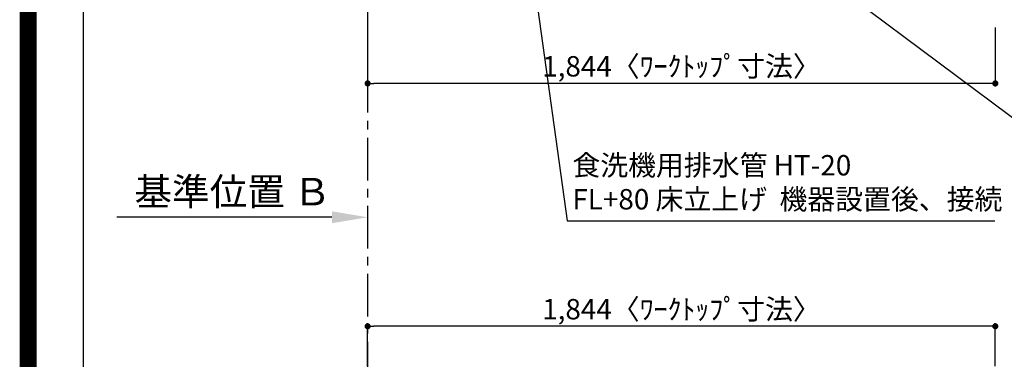
# Model space of a CAD drawing. Extents: x 0 to 26473, y -11045 to -2175.
# Drawn here: x 13949 to 16842, y -5161 to -4162 of the extents above; entities that cross this region are included whole.
import ezdxf

# ---------------------------------------------------------------- set-up
doc = ezdxf.new("R2010")
doc.units = 0
doc.header["$LTSCALE"] = 50
doc.header["$MEASUREMENT"] = 0
doc.linetypes.add('CENTER', pattern=[2, 1.25, -0.25, 0.25, -0.25])
doc.layers.get('0').update_dxf_attribs({"linetype": 'CONTINUOUS'})
doc.layers.get('DEFPOINTS').update_dxf_attribs({"color": 146, "linetype": 'CONTINUOUS'})
for name, color, linetype in [('111-壁仕上', 3, 'CONTINUOUS'), ('160-文字', 254, 'CONTINUOUS'), ('166-寸法B', 11, 'CONTINUOUS'), ('190-図面外枠', 5, 'CONTINUOUS')]:
    doc.layers.add(name, color=color, linetype=linetype)
doc.styles.add('KH001', font='msgothic.ttc')
doc.dimstyles.new('KH1xx030', dxfattribs={"dimscale": 30, "dimtxt": 2, "dimasz": 0.6, "dimexe": 0.3, "dimexo": 1.2, "dimgap": 0.5, "dimtad": 3, "dimdec": 1, "dimdsep": 46, "dimlunit": 6, "dimtxsty": 'KH001', "dimblk": 'DOT', "dimcen": 1, "dimdle": 1, "dimclrd": 256, "dimclre": 256, "dimclrt": 256, "dimadec": 0, "dimazin": 0, "dimtfac": 1, "dimtdec": 1, "dimtix": 1, "dimtmove": 2, "dimatfit": 3, "dimldrblk": 'CLOSEDBLANK', "dimfxl": 1, "dimtolj": 1, "dimtzin": 0, "dimlwd": -1, "dimlwe": -1, "dimarcsym": 0})

# ---------------------------------------------------------------- blocks, each defined once
blk = doc.blocks.new('A$C5D946DDC')
at = {"layer": '190-図面外枠'}
blk.add_line((271, 350.7), (271, 14349.3), dxfattribs=at)
at = {"layer": 'DEFPOINTS'}
blk.add_lwpolyline([(0, 0), (20790, 0), (20790, 14700), (0, 14700)], close=True, dxfattribs=at)
blk = doc.blocks.new('_Dot')
at = {"color": 0, "linetype": 'ByBlock', "lineweight": -2}
blk.add_line((-0.5, 0), (-1, 0), dxfattribs=at)
at = {"color": 0, "linetype": 'ByBlock', "const_width": 0.5}
blk.add_lwpolyline([(-0.25, 0, 1), (0.25, 0, 1)], format="xyb", close=True, dxfattribs=at)
blk = doc.blocks.new('*D102')
at = {"layer": '166-寸法B', "transparency": 16777216}
for p, q in [((14971.2, -4185.4), (14971.2, -4358.6)), ((16815.2, -4185.4), (16815.2, -4358.6)), ((16797.2, -4349.6), (14989.2, -4349.6))]:
    blk.add_line(p, q, dxfattribs=at)
at = {"layer": 'DEFPOINTS', "color": 0, "transparency": 16777216}
for p in [(14971.2, -4149.4), (16815.2, -4149.4), (14971.2, -4349.6)]:
    blk.add_point(p, dxfattribs=at)
at = {"layer": '166-寸法B', "transparency": 16777216, "xscale": 18, "yscale": 18, "zscale": 18, "rotation": 180}
blk.add_blockref('_Dot', (14971.2, -4349.6), dxfattribs=at)
at = {"layer": '166-寸法B', "transparency": 16777216, "xscale": 18, "yscale": 18, "zscale": 18}
blk.add_blockref('_Dot', (16815.2, -4349.6), dxfattribs=at)
at = {"layer": '166-寸法B', "transparency": 16777216, "insert": (15893.2, -4299.3), "char_height": 60, "attachment_point": 5, "style": 'KH001'}
blk.add_mtext('\\A1;1,844〈ﾜｰｸﾄｯﾌﾟ寸法〉', dxfattribs=at)
blk = doc.blocks.new('_ClosedBlank')
at = {"color": 0, "linetype": 'ByBlock', "lineweight": -2}
for p, q in [((-1, 0.167), (0, 0)), ((-1, 0.167), (-1, -0.167)), ((0, 0), (-1, -0.167))]:
    blk.add_line(p, q, dxfattribs=at)
blk = doc.blocks.new('*D111')
at = {"layer": '166-寸法B', "transparency": 16777216}
for p, q in [((14971.2, -4713.4), (14971.2, -4740.4)), ((14866.2, -4743.4), (14234.5, -4743.4))]:
    blk.add_line(p, q, dxfattribs=at)
blk.add_solid([(14866.2, -4725.9), (14866.2, -4760.9), (14971.2, -4743.4)], dxfattribs=at)
at = {"layer": 'DEFPOINTS', "color": 0, "transparency": 16777216}
for p in [(14243.5, -4743.4), (14971.2, -4743.4), (14243.5, -4831.1)]:
    blk.add_point(p, dxfattribs=at)
at = {"layer": '166-寸法B', "transparency": 16777216, "insert": (14574.7, -4668.1), "char_height": 81, "attachment_point": 5, "style": 'KH001'}
blk.add_mtext('\\A1;基準位置 Ｂ', dxfattribs=at)
blk = doc.blocks.new('_None')
blk = doc.blocks.new('*D125')
at = {"layer": '166-寸法B', "transparency": 16777216}
for p, q in [((14971.2, -5180.9), (14971.2, -5055.1)), ((16815.2, -5180.9), (16815.2, -5055.1)), ((16797.2, -5064.1), (14989.2, -5064.1))]:
    blk.add_line(p, q, dxfattribs=at)
at = {"layer": 'DEFPOINTS', "color": 0, "transparency": 16777216}
for p in [(14971.2, -5064.1), (14971.2, -5216.9), (16815.2, -5216.9)]:
    blk.add_point(p, dxfattribs=at)
at = {"layer": '166-寸法B', "transparency": 16777216, "xscale": 18, "yscale": 18, "zscale": 18, "rotation": 180}
blk.add_blockref('_Dot', (14971.2, -5064.1), dxfattribs=at)
at = {"layer": '166-寸法B', "transparency": 16777216, "xscale": 18, "yscale": 18, "zscale": 18}
blk.add_blockref('_Dot', (16815.2, -5064.1), dxfattribs=at)
at = {"layer": '166-寸法B', "transparency": 16777216, "insert": (15893.2, -5013.8), "char_height": 60, "attachment_point": 5, "style": 'KH001'}
blk.add_mtext('\\A1;1,844〈ﾜｰｸﾄｯﾌﾟ寸法〉', dxfattribs=at)

msp = doc.modelspace()

# ---------------------------------------------------------------- linework, layer by layer
at = {"layer": '111-壁仕上', "color": 253, "linetype": 'CENTER', "ltscale": 2}
msp.add_line((14971.21, -2709.9), (14971.21, -9759.73), dxfattribs=at)
at = {"layer": 'DEFPOINTS', "color": 1, "const_width": 50}
msp.add_lwpolyline([(13973.99, -11020), (26447.97, -11020), (26447.97, -2200), (13973.99, -2200)], close=True, dxfattribs=at)

# ---------------------------------------------------------------- block references
at = {"layer": '190-図面外枠', "xscale": 0.599999999976717, "yscale": 0.599999999976717, "zscale": 0.599999999976717}
msp.add_blockref('A$C5D946DDC', (13973.99, -11020), dxfattribs=at)

# ---------------------------------------------------------------- texts
at = {"layer": '160-文字', "insert": (15572.76, -4739.11), "char_height": 60, "attachment_point": 7, "style": 'KH001'}
msp.add_mtext('{食洗機用排水管 HT-20\\PFL+80 床立上げ  機器設置後、接続}', dxfattribs=at)

# ---------------------------------------------------------------- dimensions: what is measured, and where the dimension line sits
at = {"layer": '166-寸法B'}
for base, p1, p2, picture, middle in [((14971.21, -4349.59), (16815.21, -4149.36), (14971.21, -4149.36), '*D102', (15893.21, -4299.26)), ((14971.21, -5064.12), (16815.21, -5216.92), (14971.21, -5216.92), '*D125', (15893.21, -5013.79))]:
    dim = msp.add_linear_dim(base=base, p1=p1, p2=p2, text='<>〈ﾜｰｸﾄｯﾌﾟ寸法〉', dimstyle='KH1xx030', dxfattribs=at)
    dim.commit()
    dim.dimension.update_dxf_attribs({"geometry": picture, "text_midpoint": middle})
dim = msp.add_linear_dim(base=(14243.49, -4743.44), p1=(14971.21, -4743.44), p2=(14243.49, -4831.05), angle=180, text='基準位置 Ｂ', dimstyle='KH1xx030', override={"dimtxt": 2.7, "dimasz": 3.5, "dimexe": 0.1, "dimexo": 1, "dimblk2": 'None', "dimsah": 1, "dimdle": 0.3, "dimse2": 1}, dxfattribs=at)
dim.commit()
dim.dimension.update_dxf_attribs({"geometry": '*D111', "text_midpoint": (14574.69, -4668.14), "dimtype": 128})

# ---------------------------------------------------------------- leaders
at = {"layer": '160-文字', "annotation_type": 0, "has_hookline": 1, "hookline_direction": 0}
for points, text_width in [([(15389.52, -3541.73), (15557.16, -4754.11), (15557.76, -4754.11)], 1240.62), ([(15659.52, -3548.5), (16949.96, -4513.11), (16950.56, -4513.11)], 1630.62), ([(16083.21, -3561.98), (16999.24, -4201.44), (16999.84, -4201.44)], 1399.08)]:
    msp.add_leader(points, dimstyle='KH1xx030', override={"dimgap": 0.5, "dimtad": 1}, dxfattribs=dict(at, text_width=text_width))
at = {"layer": '160-文字'}
msp.add_leader([(16323.21, -3569.36), (16981.84, -4201.44)], dimstyle='KH1xx030', override={"dimgap": 0.5, "dimtad": 1}, dxfattribs=at)

doc.saveas('drawing.dxf')
